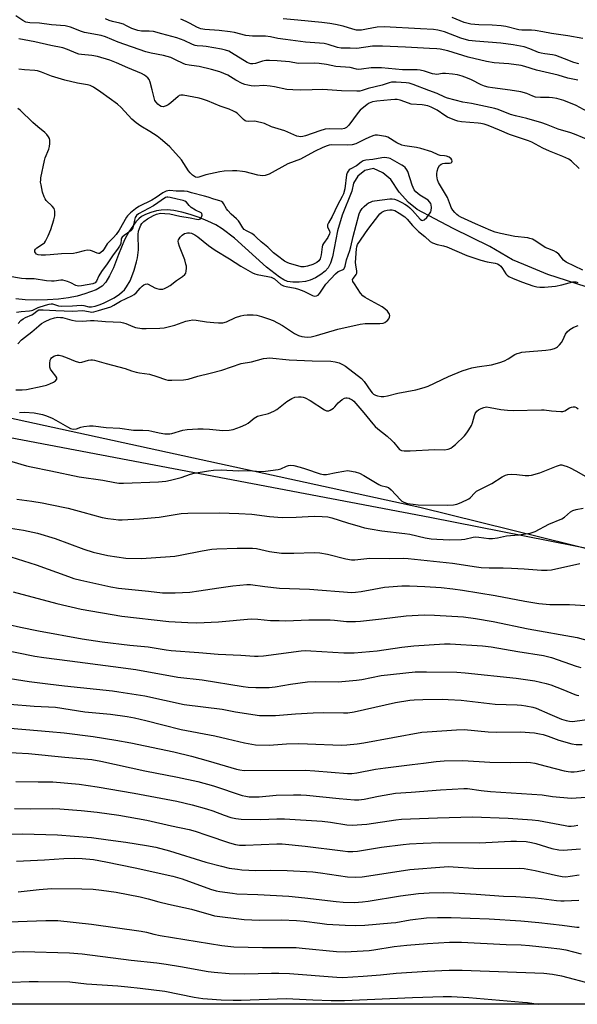
# Model space of a CAD drawing. Units: inches. Extents: x 1231771 to 1237771, y 585453 to 589453.
# Drawn here: x 1237236 to 1237461, y 585453 to 585850 of the extents above; entities that cross this region are included whole.
import ezdxf

# ---------------------------------------------------------------- set-up
doc = ezdxf.new("R2010")
doc.units = ezdxf.units.IN
doc.header["$MEASUREMENT"] = 0
for name, color, linetype in [('HYDRO-Single Line Stream', 4, 'Continuous'), ('NTRL-Pasture Land', 2, 'Continuous'), ('NTRL-Trees', 3, 'Continuous'), ('Undefined', 1, 'Continuous')]:
    doc.layers.add(name, color=color, linetype=linetype)

msp = doc.modelspace()

# ---------------------------------------------------------------- linework, layer by layer
at = {"layer": 'HYDRO-Single Line Stream'}
msp.add_lwpolyline([(1237464.4, 585742.28), (1237448.99, 585747.26), (1237439.34, 585751.27), (1237434.69, 585753.19), (1237425.59, 585758.51), (1237410.76, 585765.82), (1237403.28, 585769.74), (1237396.21, 585773.53), (1237392.69, 585776.31), (1237388.91, 585780.47), (1237385.55, 585785.57), (1237382.3, 585788.35), (1237378.49, 585790.04), (1237375.06, 585789.26), (1237372.15, 585786.97), (1237370.47, 585784.12), (1237369.74, 585780.93), (1237365.9, 585771.15), (1237363.98, 585764.9), (1237362.03, 585754.39), (1237361.22, 585751.81), (1237360.21, 585749.89), (1237359.03, 585748.65), (1237357.28, 585747.3), (1237355.09, 585745.94), (1237353, 585744.93), (1237351.1, 585744.43), (1237348.57, 585744.17), (1237345.92, 585744.2), (1237343.81, 585744.49), (1237342.34, 585745.06), (1237340.53, 585746.15), (1237335.33, 585750.24), (1237322.36, 585761.86), (1237317.39, 585765.74), (1237314.81, 585767.27), (1237311.64, 585768.81), (1237308.11, 585770.25), (1237304.52, 585771.47), (1237301.04, 585772.41), (1237297.92, 585773.03), (1237295.15, 585773.32), (1237292.71, 585773.27), (1237290.81, 585772.92), (1237288.57, 585772.28), (1237286.4, 585771.45), (1237284.85, 585770.65), (1237283.75, 585769.77), (1237282.52, 585768.46), (1237279.63, 585764.5), (1237277.93, 585761.2), (1237275.56, 585755.34), (1237273.43, 585750), (1237271.89, 585746.69), (1237270.38, 585744.14), (1237268.96, 585742.52), (1237266.46, 585741.11), (1237261.92, 585739.4), (1237258.88, 585738.54), (1237255.31, 585737.85), (1237251.21, 585737.34), (1237246.86, 585737.03), (1237242.21, 585736.93), (1237237.86, 585737.06), (1237233.98, 585737.41)], dxfattribs=at)
at = {"layer": 'NTRL-Pasture Land'}
msp.add_polyline3d([(1237125.19, 585701.56, 0), (1237401.27, 585649.32, 0), (1237604.83, 585609.14, 0), (1237626.17, 585598.35, 0), (1237645.39, 585584.19, 0), (1237660.79, 585575.33, 0), (1237691.72, 585567.63, 0), (1237731.13, 585563.26, 0), (1237751.43, 585562.31, 0), (1237766.73, 585564.18, 0), (1237771.1, 585564.2, 0), (1237771.1, 585452.54, 0), (1237139.21, 585452.61, 0)], dxfattribs=at)
at = {"layer": 'NTRL-Trees'}
msp.add_polyline3d([(1237771.19, 586901.77, 0), (1237771.1, 585541.63, 0), (1237702.18, 585554.74, 0), (1237606.93, 585601.3, 0), (1237397.31, 585653.22, 0), (1237220.39, 585691.68, 0), (1237085.77, 585705.14, 0), (1237037.7, 585685.91, 0), (1237003.37, 585661.45, 0), (1236990.36, 585610.31, 0), (1236992.24, 585509.68, 0), (1236987.66, 585452.62, 0), (1236873.06, 585452.63, 0), (1236867.05, 585453.92, 0), (1236845.16, 585455.86, 0), (1236827.97, 585455.12, 0), (1236827.16, 585452.64, 0), (1234721.49, 585452.85, 0)], dxfattribs=at)
at = {"layer": 'Undefined'}
for points, elevation in [([(1237465.47, 585801.46), (1237460.42, 585803.7), (1237458.28, 585804.48), (1237453.18, 585805.98), (1237448.38, 585807.86), (1237446.48, 585808.51), (1237440.47, 585810.27), (1237435.93, 585811.26), (1237433.93, 585811.84), (1237428.92, 585813.84), (1237427.59, 585814.29), (1237418.07, 585816.27), (1237414.64, 585816.89), (1237408.42, 585818.49), (1237407.35, 585818.9), (1237404.3, 585820.28), (1237400.93, 585821.5), (1237394.6, 585823.95), (1237393, 585824.47), (1237391.69, 585824.68), (1237387.76, 585824.92), (1237385.84, 585824.9), (1237384.82, 585824.67), (1237382.05, 585823.75), (1237376.36, 585822.36), (1237374.02, 585821.52), (1237372.96, 585821.32), (1237371.82, 585821.25), (1237365.55, 585821.4), (1237358.02, 585821.97), (1237353.71, 585821.77), (1237349.07, 585821.66), (1237345.88, 585821.77), (1237343.58, 585821.98), (1237338.48, 585823.09), (1237336.77, 585823.37), (1237334.26, 585823.53), (1237330.6, 585823.32), (1237329.16, 585823.45), (1237327.82, 585823.69), (1237326.5, 585824.02), (1237325.47, 585824.43), (1237322.97, 585825.74), (1237319.7, 585827.69), (1237316.4, 585829.06), (1237313.14, 585830.02), (1237308.11, 585831.24), (1237306.98, 585831.44), (1237304.09, 585831.74), (1237302.63, 585832.04), (1237301.58, 585832.45), (1237298.59, 585833.98), (1237296.61, 585834.83), (1237293.63, 585835.63), (1237288.72, 585836.6), (1237286.6, 585837.17), (1237275.33, 585841.05), (1237270.23, 585843.16), (1237268.57, 585843.75), (1237261.82, 585844.93), (1237260.5, 585845.36), (1237256.12, 585847.09), (1237253.95, 585847.65), (1237248.42, 585848.07), (1237243.57, 585848.73), (1237239.74, 585848.9), (1237238.1, 585849.18), (1237236.92, 585849.77), (1237233.99, 585851.77)], 520), ([(1237464.85, 585813.06), (1237460.38, 585815.45), (1237455.38, 585817.48), (1237452.57, 585818.28), (1237450.87, 585818.6), (1237449.47, 585818.72), (1237446.03, 585818.7), (1237444.03, 585818.91), (1237442.95, 585819.22), (1237440.47, 585820.31), (1237438.08, 585820.95), (1237433.74, 585821.74), (1237426.57, 585822.6), (1237424.82, 585822.94), (1237423.4, 585823.35), (1237422.09, 585823.88), (1237418.14, 585825.85), (1237416.51, 585826.56), (1237414.39, 585827.3), (1237412.51, 585827.82), (1237410.51, 585828.13), (1237407.63, 585828.42), (1237406.47, 585828.38), (1237404.16, 585828.08), (1237403.38, 585828.1), (1237402.33, 585828.32), (1237399.09, 585829.37), (1237397.34, 585829.71), (1237396.16, 585829.85), (1237390.32, 585829.95), (1237381.72, 585830.64), (1237379.49, 585830.75), (1237377.58, 585830.69), (1237373.68, 585830.15), (1237372.3, 585830.08), (1237371.62, 585830.18), (1237369.06, 585830.8), (1237363.38, 585831.3), (1237359.5, 585832.04), (1237356.56, 585832.47), (1237354.6, 585832.55), (1237348.16, 585832.51), (1237344.61, 585833.11), (1237339.64, 585833.59), (1237336.52, 585833.7), (1237335.1, 585833.63), (1237333.72, 585833.34), (1237330.82, 585832.46), (1237329.73, 585832.33), (1237328.91, 585832.36), (1237328.16, 585832.56), (1237327.46, 585832.89), (1237321.1, 585836.82), (1237320.06, 585837.37), (1237318.8, 585837.86), (1237317.15, 585838.25), (1237310.94, 585839.32), (1237309.54, 585839.5), (1237307.32, 585839.62), (1237306.48, 585839.76), (1237305.36, 585840.17), (1237301.99, 585841.75), (1237299.05, 585842.88), (1237293.05, 585844.38), (1237289.62, 585845.33), (1237287.91, 585845.51), (1237284.8, 585845.48), (1237283.38, 585845.75), (1237280.88, 585846.6), (1237278.49, 585847.86), (1237277.51, 585848.28), (1237276.09, 585848.69), (1237273.06, 585849.39), (1237271.77, 585849.84), (1237270.29, 585850.51)], 522), ([(1237461.58, 585790.1), (1237458.56, 585793), (1237457.51, 585793.77), (1237455.01, 585794.95), (1237449.67, 585797.04), (1237447, 585798.33), (1237442.47, 585800.68), (1237441.14, 585801.26), (1237433.55, 585803.75), (1237429.43, 585805.59), (1237424.83, 585807.38), (1237423.2, 585807.93), (1237421.88, 585808.25), (1237420.76, 585808.41), (1237414.06, 585808.94), (1237412.6, 585809.18), (1237411.45, 585809.51), (1237408.41, 585810.75), (1237407.29, 585811.44), (1237404.21, 585813.59), (1237401.86, 585814.78), (1237400.51, 585815.32), (1237398.23, 585815.71), (1237393.73, 585816.09), (1237392.61, 585816.42), (1237389.35, 585817.6), (1237388.08, 585817.86), (1237387.13, 585817.89), (1237385.54, 585817.79), (1237379.82, 585817.26), (1237378.12, 585816.99), (1237376.83, 585816.49), (1237375.98, 585815.92), (1237373.09, 585813.55), (1237372.35, 585812.65), (1237368.62, 585807.61), (1237367.67, 585806.65), (1237366.86, 585806.17), (1237365.57, 585805.95), (1237360.69, 585806.05), (1237359.01, 585805.88), (1237356.82, 585805.32), (1237351.09, 585803.25), (1237349.99, 585802.98), (1237349.16, 585802.88), (1237348.33, 585802.92), (1237347.51, 585803.15), (1237342.75, 585805.22), (1237337.39, 585806.88), (1237334.49, 585808.17), (1237333.39, 585808.52), (1237331.71, 585808.94), (1237330.57, 585809.12), (1237327.86, 585809), (1237327.09, 585809.11), (1237326.64, 585809.34), (1237326.02, 585809.84), (1237323.5, 585812.35), (1237322.81, 585812.82), (1237322.04, 585813.22), (1237320.18, 585814.04), (1237316.63, 585815.26), (1237311.44, 585817.36), (1237309.49, 585818.05), (1237308.1, 585818.43), (1237301.64, 585819.7), (1237300.69, 585819.73), (1237300.05, 585819.5), (1237299.58, 585819.19), (1237296.7, 585816.6), (1237295.52, 585815.75), (1237294.78, 585815.37), (1237294.01, 585815.09), (1237293.5, 585815.01), (1237292.73, 585815.15), (1237292.01, 585815.5), (1237291.4, 585816.01), (1237290.68, 585816.81), (1237290.25, 585817.48), (1237289.87, 585818.58), (1237289.17, 585821.79), (1237288.35, 585824.92), (1237287.93, 585825.98), (1237287.43, 585826.65), (1237286.07, 585827.74), (1237284.8, 585828.48), (1237279.27, 585830.75), (1237274.74, 585832.77), (1237272.05, 585833.74), (1237266.99, 585835.26), (1237264.73, 585835.63), (1237260.5, 585836.08), (1237259.43, 585836.28), (1237258.45, 585836.63), (1237254.96, 585838.17), (1237253.04, 585838.75), (1237248.23, 585839.76), (1237241.71, 585841.25), (1237235.25, 585842.35)], 518), ([(1237463.07, 585748.96), (1237456.41, 585752.22), (1237455.36, 585753.05), (1237453.43, 585755.46), (1237452.35, 585756.33), (1237451.35, 585756.86), (1237448.93, 585757.75), (1237447.93, 585758.2), (1237444.13, 585760.75), (1237442.8, 585761.46), (1237441.73, 585761.84), (1237440.88, 585762.04), (1237435.7, 585762.65), (1237429.87, 585763.77), (1237427.73, 585764.32), (1237425.88, 585765.01), (1237419.75, 585767.72), (1237413.84, 585770.43), (1237412.87, 585770.97), (1237412.19, 585771.46), (1237411.39, 585772.26), (1237410.6, 585773.27), (1237409.97, 585774.26), (1237409.6, 585775.05), (1237408.88, 585777.28), (1237408.43, 585778.34), (1237404.81, 585784.43), (1237404.45, 585785.46), (1237404.14, 585787.08), (1237404.1, 585787.9), (1237404.29, 585788.98), (1237404.72, 585790.3), (1237405.24, 585791.26), (1237405.83, 585791.81), (1237406.5, 585792.08), (1237407.31, 585792.18), (1237409.28, 585792.2), (1237409.93, 585792.38), (1237410.21, 585792.62), (1237410.31, 585792.97), (1237410.19, 585793.57), (1237409.92, 585793.95), (1237409.05, 585794.57), (1237408.02, 585795.02), (1237407.24, 585795.18), (1237405.43, 585795.33), (1237404.69, 585795.51), (1237402.08, 585796.73), (1237397.62, 585798.11), (1237395.9, 585798.5), (1237391.16, 585799.16), (1237390.03, 585799.46), (1237387.9, 585800.4), (1237384.27, 585802.68), (1237383.48, 585802.97), (1237382.64, 585803.17), (1237380.09, 585803.56), (1237379.26, 585803.55), (1237378.7, 585803.43), (1237377.59, 585803.03), (1237375.41, 585802.06), (1237371.41, 585800.08), (1237369.87, 585799.64), (1237368.17, 585799.52), (1237361.74, 585799.57), (1237360.64, 585799.44), (1237359.86, 585799.22), (1237358.09, 585798.5), (1237354.71, 585796.88), (1237349.03, 585793.86), (1237343.93, 585791.92), (1237336.36, 585787.81), (1237335.57, 585787.44), (1237334.81, 585787.19), (1237333.75, 585787.1), (1237331.78, 585787.36), (1237326.74, 585788.66), (1237325.61, 585788.88), (1237323.31, 585789.11), (1237321.6, 585789.17), (1237318.24, 585788.96), (1237316.39, 585788.73), (1237310.86, 585787.48), (1237307.91, 585786.5), (1237307.24, 585786.45), (1237306.56, 585786.6), (1237305.44, 585787.31), (1237304.44, 585788.25), (1237303.79, 585789.16), (1237301.97, 585792.11), (1237300.92, 585793.54), (1237296.2, 585798.78), (1237294.28, 585800.57), (1237292.49, 585802.08), (1237291.09, 585803.08), (1237288.2, 585804.95), (1237284.49, 585807.11), (1237282.59, 585808.43), (1237280.92, 585809.98), (1237276.61, 585814.67), (1237275.17, 585815.97), (1237268.42, 585820.84), (1237265.35, 585822.89), (1237264.12, 585823.57), (1237263, 585823.9), (1237258.94, 585824.54), (1237253.81, 585825.68), (1237248.38, 585827.36), (1237244.44, 585828.92), (1237242.84, 585829.43), (1237241.67, 585829.59), (1237237.51, 585829.88), (1237235.28, 585830.17)], 516), ([(1237234.92, 585727.44), (1237236.08, 585728.66), (1237236.95, 585729.32), (1237237.92, 585729.84), (1237240.47, 585730.95), (1237241.15, 585731.4), (1237242.6, 585732.62), (1237243.39, 585732.95), (1237244.17, 585733.05), (1237245.03, 585733.05), (1237250.13, 585732.72), (1237256.98, 585732.49), (1237261.06, 585732.74), (1237261.96, 585732.64), (1237264.13, 585732.14), (1237264.68, 585732.1), (1237265.51, 585732.16), (1237267.47, 585732.67), (1237272.46, 585734.25), (1237273.67, 585734.84), (1237276.31, 585736.44), (1237280.87, 585738.59), (1237281.81, 585739.16), (1237282.59, 585739.81), (1237284.32, 585741.78), (1237285.11, 585742.57), (1237285.73, 585743.07), (1237286.4, 585743.41), (1237287.05, 585743.47), (1237287.51, 585743.37), (1237290.18, 585741.9), (1237290.96, 585741.63), (1237292.04, 585741.39), (1237292.84, 585741.32), (1237293.37, 585741.39), (1237294.14, 585741.65), (1237295.14, 585742.14), (1237296.34, 585742.85), (1237299.01, 585744.87), (1237301.42, 585746.46), (1237302.26, 585747.19), (1237302.69, 585747.85), (1237302.89, 585748.66), (1237302.98, 585749.81), (1237302.93, 585750.67), (1237302.77, 585751.49), (1237302.25, 585753.12), (1237300.14, 585758.53), (1237299.73, 585759.93), (1237299.64, 585760.75), (1237299.74, 585761.25), (1237299.97, 585761.72), (1237300.45, 585762.37), (1237301.21, 585763.18), (1237302.12, 585763.76), (1237302.89, 585764), (1237303.43, 585764.08), (1237304.19, 585764.04), (1237304.97, 585763.88), (1237306.36, 585763.27), (1237307.54, 585762.42), (1237311.88, 585758.99), (1237314.58, 585757.1), (1237320.37, 585753.64), (1237324.94, 585750.61), (1237329.61, 585747.92), (1237330.55, 585747.51), (1237331.57, 585747.21), (1237335.8, 585746.49), (1237337.21, 585746.13), (1237338.49, 585745.47), (1237341.06, 585743.28), (1237342.14, 585742.69), (1237343.2, 585742.38), (1237346.84, 585741.72), (1237348.3, 585741.36), (1237350.39, 585740.52), (1237353.93, 585738.74), (1237354.63, 585738.53), (1237355.46, 585738.58), (1237356.13, 585738.94), (1237356.84, 585739.65), (1237359.26, 585743.29), (1237363.24, 585747.56), (1237364.31, 585748.42), (1237366.07, 585749.15), (1237366.5, 585749.44), (1237366.73, 585749.73), (1237367.07, 585750.65), (1237367.61, 585753.15), (1237368.95, 585756.93), (1237369.39, 585758.38), (1237370.33, 585762.62), (1237372.7, 585771.72), (1237373.14, 585772.72), (1237373.94, 585773.91), (1237374.74, 585774.75), (1237375.84, 585775.71), (1237376.57, 585776.16), (1237377.34, 585776.51), (1237378.14, 585776.8), (1237379, 585776.99), (1237385.19, 585777.83), (1237386.06, 585777.85), (1237387.08, 585777.66), (1237388.14, 585777.25), (1237389.97, 585776.34), (1237391.21, 585775.67), (1237392.3, 585774.94), (1237393.2, 585774.19), (1237394.23, 585773.16), (1237397.38, 585769.66), (1237397.89, 585769.24), (1237398.26, 585769.12), (1237398.62, 585769.15), (1237399.04, 585769.36), (1237400.02, 585770.31), (1237401.45, 585772.12), (1237401.7, 585772.61), (1237401.85, 585773.16), (1237401.95, 585774.31), (1237401.85, 585775.44), (1237401.67, 585775.95), (1237401.2, 585776.64), (1237400.62, 585777.22), (1237399.96, 585777.71), (1237397.28, 585779.31), (1237396.39, 585779.93), (1237395.59, 585780.63), (1237394.95, 585781.5), (1237394.12, 585783.3), (1237392.36, 585788.82), (1237391.98, 585789.56), (1237391.29, 585790.41), (1237390.67, 585790.95), (1237389.97, 585791.41), (1237385.27, 585794.03), (1237384.74, 585794.23), (1237383.93, 585794.39), (1237382.81, 585794.46), (1237381.96, 585794.42), (1237378.27, 585793.71), (1237375.38, 585793.42), (1237374.37, 585793.14), (1237373.49, 585792.67), (1237371.61, 585791.09), (1237369.06, 585789.74), (1237368.67, 585789.46), (1237368.25, 585789.01), (1237367.9, 585788.35), (1237367.68, 585787.54), (1237366.9, 585781.81), (1237366.35, 585779.83), (1237365.87, 585778.76), (1237363.94, 585775.21), (1237361.88, 585770.69), (1237360.36, 585768.13), (1237360.01, 585767.37), (1237359.92, 585766.98), (1237359.94, 585766.54), (1237360.12, 585766.04), (1237360.77, 585764.85), (1237360.87, 585764.17), (1237360.8, 585763.7), (1237360.1, 585762.25), (1237358.36, 585759.74), (1237357.97, 585759.03), (1237357.8, 585758.41), (1237357.38, 585755.18), (1237356.93, 585753.62), (1237356.4, 585752.78), (1237355.66, 585752.1), (1237354.09, 585751.35), (1237351.9, 585750.55), (1237350.5, 585750.33), (1237349.37, 585750.37), (1237347.98, 585750.7), (1237344.66, 585751.69), (1237343.61, 585752.13), (1237342.6, 585752.69), (1237339.72, 585754.74), (1237338.17, 585755.97), (1237335.78, 585758.28), (1237333.11, 585760.41), (1237331.32, 585762.25), (1237330.49, 585762.98), (1237329.37, 585763.79), (1237327.26, 585764.85), (1237326.35, 585765.46), (1237325.79, 585766.12), (1237324.58, 585768.14), (1237323.99, 585768.93), (1237323.21, 585769.7), (1237321.05, 585771.59), (1237319.62, 585773.11), (1237319.14, 585773.81), (1237317.92, 585775.98), (1237317.6, 585776.38), (1237317.19, 585776.7), (1237316.43, 585777), (1237314.02, 585777.63), (1237311.75, 585778.49), (1237310.27, 585778.95), (1237304.98, 585780.23), (1237303.39, 585780.73), (1237301.98, 585780.89), (1237298.8, 585780.95), (1237296.25, 585781.11), (1237295.41, 585781.07), (1237294.73, 585780.91), (1237293.36, 585780.21), (1237290.7, 585778.38), (1237288.94, 585777.31), (1237283.77, 585774.69), (1237282.34, 585773.79), (1237280.34, 585772.14), (1237279.11, 585770.95), (1237278.68, 585770.34), (1237275.72, 585765.17), (1237274.53, 585763.4), (1237273.49, 585762.14), (1237270.98, 585759.64), (1237269.71, 585757.57), (1237269.16, 585756.83), (1237268.44, 585756.12), (1237267.85, 585755.77), (1237267.41, 585755.71), (1237266.93, 585755.82), (1237264.98, 585756.69), (1237264.25, 585756.93), (1237262.9, 585757.02), (1237261.59, 585756.86), (1237258.5, 585755.94), (1237257.39, 585755.75), (1237252.54, 585755.6), (1237247.85, 585755.17), (1237246.06, 585755.07), (1237244.25, 585755.05), (1237243.12, 585755.21), (1237242.44, 585755.51), (1237241.94, 585755.94), (1237241.69, 585756.47), (1237241.72, 585757.02), (1237241.97, 585757.47), (1237242.57, 585758.06), (1237245.16, 585759.72), (1237245.56, 585760.07), (1237246.06, 585760.75), (1237247.08, 585762.82), (1237248.22, 585765.49), (1237249.42, 585769.29), (1237249.76, 585770.95), (1237249.78, 585772.89), (1237249.69, 585773.42), (1237249.5, 585773.89), (1237248.7, 585774.89), (1237246.33, 585777.08), (1237245.83, 585777.8), (1237245.43, 585778.58), (1237244.85, 585780.54), (1237244.22, 585783.42), (1237244.05, 585784.58), (1237244.07, 585785.45), (1237244.19, 585786.32), (1237245.56, 585793.29), (1237245.9, 585794.4), (1237247.34, 585797.88), (1237247.68, 585798.97), (1237247.81, 585800.09), (1237247.75, 585801.51), (1237247.58, 585802.17), (1237247.23, 585802.85), (1237246.55, 585803.79), (1237245.76, 585804.65), (1237242.86, 585806.94), (1237240.92, 585808.6), (1237235.79, 585813.6), (1237234.9, 585814.3)], 514), ([(1237234.25, 585732), (1237236.24, 585732.34), (1237239.56, 585732.53), (1237240.35, 585732.67), (1237240.85, 585732.85), (1237242.23, 585733.58), (1237243.03, 585733.91), (1237246.08, 585734.93), (1237247.48, 585735.31), (1237248.31, 585735.39), (1237248.84, 585735.35), (1237251.3, 585734.64), (1237252.51, 585734.44), (1237256.9, 585734.54), (1237260.47, 585734.85), (1237261.52, 585734.73), (1237263.59, 585734.23), (1237264.6, 585734.17), (1237266.15, 585734.45), (1237268.12, 585735.11), (1237269.77, 585735.8), (1237272.44, 585737.12), (1237273.7, 585737.87), (1237275.87, 585739.35), (1237276.97, 585740.21), (1237277.96, 585741.12), (1237278.79, 585742.23), (1237280.19, 585744.64), (1237280.56, 585745.41), (1237281.84, 585748.98), (1237282.81, 585752.32), (1237283.19, 585754.02), (1237283.53, 585757.22), (1237283.5, 585763.41), (1237283.63, 585764.77), (1237283.97, 585765.84), (1237284.55, 585767.12), (1237284.99, 585767.84), (1237285.7, 585768.63), (1237287.18, 585769.76), (1237289.65, 585771.13), (1237290.93, 585771.64), (1237292.47, 585771.96), (1237294.24, 585771.95), (1237296.3, 585771.76), (1237300.32, 585770.86), (1237304.53, 585770.17), (1237306.97, 585769.53), (1237307.72, 585769.42), (1237308.29, 585769.54), (1237308.62, 585769.79), (1237309.02, 585770.46), (1237309.26, 585771.22), (1237309.22, 585771.88), (1237308.94, 585772.19), (1237306.65, 585773.28), (1237304.88, 585774.34), (1237304.04, 585775.08), (1237302.95, 585776.48), (1237302.36, 585776.9), (1237301.61, 585777.15), (1237299.22, 585777.64), (1237296.45, 585778.39), (1237295.38, 585778.54), (1237294.99, 585778.5), (1237294.48, 585778.29), (1237289.6, 585774.99), (1237283.53, 585771.75), (1237282.75, 585771.11), (1237282.24, 585770.28), (1237281.93, 585769.2), (1237281.47, 585766.66), (1237281.31, 585766.12), (1237280.97, 585765.47), (1237280.52, 585764.94), (1237280.08, 585764.56), (1237277.84, 585763.05), (1237276.99, 585762.3), (1237276.73, 585761.89), (1237276.6, 585761.47), (1237276.41, 585759.6), (1237275.95, 585758.63), (1237275.15, 585757.48), (1237273.36, 585755.22), (1237270.88, 585751.5), (1237268.61, 585748.44), (1237267.63, 585746.78), (1237266.64, 585744.61), (1237266.02, 585743.95), (1237265.09, 585743.52), (1237260.6, 585742.61), (1237259.41, 585742.53), (1237258.31, 585742.81), (1237256.29, 585743.82), (1237254.95, 585744.39), (1237253.04, 585744.96), (1237252.24, 585744.99), (1237249.54, 585744.56), (1237248.39, 585744.53), (1237246.37, 585744.73), (1237241.5, 585745.45), (1237238.08, 585745.47), (1237236.35, 585745.57), (1237230.78, 585746.55)], 512), ([(1237234.78, 585719.21), (1237236.3, 585720.82), (1237237.48, 585721.87), (1237240.52, 585724.09), (1237243.32, 585726.55), (1237244.45, 585727.43), (1237245.92, 585728.27), (1237247.96, 585729.23), (1237249.6, 585729.75), (1237250.99, 585729.96), (1237252.11, 585729.95), (1237252.89, 585729.83), (1237256.65, 585728.75), (1237258.09, 585728.54), (1237261.03, 585728.43), (1237264.23, 585728.62), (1237265.62, 585728.63), (1237270.29, 585728.25), (1237276.39, 585727.95), (1237277.47, 585727.75), (1237278.5, 585727.44), (1237281.34, 585726.23), (1237282.41, 585725.89), (1237284.91, 585725.45), (1237286.65, 585725.4), (1237292.2, 585725.52), (1237293.94, 585725.68), (1237298.21, 585726.76), (1237302.68, 585728.41), (1237304.11, 585728.72), (1237305.55, 585728.92), (1237306.93, 585728.85), (1237311.1, 585728.17), (1237313.98, 585727.84), (1237315.98, 585727.72), (1237317.65, 585727.77), (1237319.09, 585728.17), (1237322.81, 585729.9), (1237324.89, 585730.58), (1237326.2, 585730.86), (1237327.52, 585731.01), (1237329.98, 585731), (1237331.37, 585730.79), (1237333.29, 585730.34), (1237336.07, 585729.4), (1237337.98, 585728.65), (1237341.79, 585726.66), (1237346.57, 585723.48), (1237348.3, 585722.61), (1237349.59, 585722.22), (1237350.65, 585722.03), (1237351.85, 585721.99), (1237353.34, 585722.08), (1237355.56, 585722.61), (1237364.12, 585725.2), (1237373.09, 585727.22), (1237375.13, 585727.43), (1237381.14, 585727.47), (1237382.46, 585727.66), (1237383.17, 585727.92), (1237383.85, 585728.37), (1237384.24, 585728.73), (1237384.72, 585729.36), (1237385.05, 585730.04), (1237385.11, 585730.74), (1237385, 585731.21), (1237384.79, 585731.65), (1237384.17, 585732.47), (1237383.17, 585733.4), (1237382.06, 585734.22), (1237376.16, 585737.37), (1237375.17, 585737.98), (1237374.26, 585738.68), (1237373.3, 585739.78), (1237370.8, 585743.5), (1237370.25, 585744.48), (1237370.1, 585745.18), (1237370.39, 585745.8), (1237371.54, 585747.25), (1237371.77, 585747.83), (1237371.8, 585748.62), (1237371.38, 585751.09), (1237371.32, 585752.16), (1237371.62, 585757.65), (1237371.77, 585758.49), (1237372.13, 585759.36), (1237376.21, 585765.48), (1237381.12, 585771.72), (1237381.96, 585772.4), (1237382.96, 585772.92), (1237384.03, 585773.26), (1237385.11, 585773.41), (1237386.14, 585773.35), (1237387.17, 585773.03), (1237388.95, 585771.99), (1237391.17, 585770.52), (1237392.17, 585769.61), (1237394.33, 585767.1), (1237396.76, 585764.67), (1237399.34, 585762.56), (1237401.48, 585760.64), (1237402.4, 585760.02), (1237404.2, 585759.35), (1237406.82, 585758.79), (1237408.22, 585758.37), (1237416.28, 585754.99), (1237421.95, 585753), (1237424.41, 585752.31), (1237427.63, 585751.87), (1237428.66, 585751.59), (1237429.33, 585751.2), (1237429.93, 585750.63), (1237430.63, 585749.73), (1237432.02, 585747.57), (1237432.53, 585746.99), (1237433.17, 585746.51), (1237434.93, 585745.65), (1237438.79, 585744.14), (1237442.89, 585742.74), (1237444.56, 585742.28), (1237445.69, 585742.12), (1237447.65, 585742.12), (1237452.05, 585742.59), (1237454.67, 585743.05), (1237459.09, 585744.23), (1237459.62, 585744.3), (1237460.35, 585744.25), (1237461.1, 585744.02)], 516), ([(1237233.97, 585700.62), (1237236.64, 585700.68), (1237238.36, 585700.81), (1237244.69, 585702.15), (1237246.4, 585702.62), (1237247.81, 585703.14), (1237249.19, 585703.75), (1237250.08, 585704.33), (1237250.6, 585704.99), (1237250.64, 585705.16), (1237250.56, 585705.55), (1237250.19, 585706.16), (1237248.65, 585708.1), (1237248.04, 585709.03), (1237247.76, 585709.8), (1237247.71, 585711.27), (1237247.97, 585712.71), (1237248.19, 585713.17), (1237248.49, 585713.57), (1237249.42, 585714.22), (1237250.21, 585714.56), (1237250.75, 585714.71), (1237251.57, 585714.69), (1237252.65, 585714.39), (1237254.81, 585713.58), (1237257.99, 585712.22), (1237259.34, 585711.81), (1237259.88, 585711.78), (1237260.7, 585711.86), (1237263.45, 585712.64), (1237264.28, 585712.8), (1237264.95, 585712.79), (1237265.79, 585712.64), (1237270.54, 585711.31), (1237278.19, 585709.33), (1237280.83, 585708.38), (1237282.7, 585707.83), (1237284.06, 585707.53), (1237287.98, 585706.94), (1237290.97, 585706.06), (1237294.53, 585704.79), (1237295.46, 585704.61), (1237297.07, 585704.52), (1237301.74, 585704.71), (1237303.62, 585704.98), (1237307.52, 585706.2), (1237312.52, 585707.35), (1237317.32, 585708.58), (1237325.02, 585711.25), (1237329.2, 585712.02), (1237334.04, 585713.32), (1237335.4, 585713.52), (1237336.51, 585713.56), (1237344.43, 585712.77), (1237353.8, 585712.39), (1237361.34, 585712.21), (1237363.02, 585711.95), (1237364.65, 585711.53), (1237365.96, 585710.94), (1237367.22, 585710.21), (1237373.73, 585705.3), (1237374.75, 585704.08), (1237377.42, 585700.12), (1237377.94, 585699.49), (1237378.6, 585698.92), (1237379.33, 585698.47), (1237380.15, 585698.22), (1237381.6, 585697.99), (1237382.77, 585697.96), (1237384.18, 585698.21), (1237388.4, 585699.3), (1237395.7, 585700.68), (1237399, 585701.6), (1237400.61, 585702.22), (1237408.78, 585706), (1237414.38, 585708.29), (1237416.57, 585709.06), (1237418.22, 585709.51), (1237420.44, 585709.96), (1237426.19, 585710.81), (1237429.53, 585711.74), (1237431.44, 585712.45), (1237432.92, 585713.26), (1237435.58, 585714.9), (1237436.58, 585715.35), (1237437.61, 585715.68), (1237438.42, 585715.86), (1237439.9, 585716.04), (1237448.16, 585716.66), (1237450.16, 585716.96), (1237451.71, 585717.39), (1237452.42, 585717.72), (1237452.89, 585718.05), (1237453.74, 585718.86), (1237454.5, 585719.76), (1237455.08, 585720.77), (1237456.16, 585723.18), (1237456.8, 585724.12), (1237457.9, 585725.04), (1237459.14, 585725.8), (1237460.18, 585726.25), (1237461.27, 585726.6)], 518), ([(1237235.52, 585691.58), (1237237.49, 585691.6), (1237241.43, 585691.33), (1237244.78, 585690.68), (1237246.42, 585690.24), (1237248.73, 585689.28), (1237250.23, 585688.49), (1237254.9, 585685.67), (1237256.17, 585685.1), (1237257.21, 585684.83), (1237258.51, 585684.92), (1237260.33, 585685.58), (1237261.46, 585685.84), (1237263.8, 585686.11), (1237265.27, 585686.14), (1237270.59, 585685.52), (1237276.04, 585685.25), (1237281.56, 585684.41), (1237285.29, 585684.38), (1237287.83, 585684.22), (1237288.94, 585684.03), (1237291.93, 585683.27), (1237294.21, 585682.95), (1237295.64, 585682.85), (1237296.21, 585682.87), (1237297.06, 585683.03), (1237301.56, 585684.41), (1237303.29, 585684.67), (1237307.62, 585684.88), (1237309.77, 585684.9), (1237312.28, 585684.73), (1237317.63, 585684.19), (1237320.21, 585684.37), (1237321.9, 585684.67), (1237324.85, 585685.75), (1237326.95, 585686.65), (1237327.9, 585687.28), (1237330.38, 585689.28), (1237331.63, 585690.03), (1237332.73, 585690.38), (1237336.17, 585691.18), (1237338.27, 585692), (1237339.45, 585692.78), (1237343.51, 585696.03), (1237345.48, 585697.19), (1237346.79, 585697.66), (1237348.17, 585697.85), (1237349.27, 585697.89), (1237350.09, 585697.77), (1237350.9, 585697.47), (1237353, 585696.37), (1237358.75, 585692.61), (1237359.51, 585692.25), (1237360.01, 585692.14), (1237360.49, 585692.22), (1237360.97, 585692.41), (1237362.35, 585693.29), (1237362.95, 585693.87), (1237364.22, 585695.46), (1237365.86, 585696.73), (1237366.88, 585697.28), (1237367.4, 585697.4), (1237367.91, 585697.4), (1237368.68, 585697.27), (1237369.17, 585697.09), (1237369.91, 585696.64), (1237370.58, 585696.07), (1237374.69, 585691.37), (1237378.27, 585686.95), (1237379.2, 585685.91), (1237380.32, 585684.93), (1237384.06, 585681.95), (1237386.01, 585680.25), (1237386.81, 585679.41), (1237388.44, 585677.27), (1237389.03, 585676.64), (1237389.8, 585676.21), (1237390.86, 585676.05), (1237393.39, 585676.07), (1237403.19, 585676.57), (1237407.28, 585676.48), (1237408.7, 585676.76), (1237409.77, 585677.18), (1237410.49, 585677.67), (1237411.6, 585678.66), (1237415.29, 585682.14), (1237416.27, 585683.25), (1237417.08, 585684.5), (1237418.08, 585686.33), (1237418.49, 585687.4), (1237419.29, 585690.35), (1237419.67, 585691.13), (1237420.32, 585692.09), (1237420.94, 585692.66), (1237421.98, 585693.2), (1237423.09, 585693.6), (1237424.19, 585693.75), (1237425.63, 585693.58), (1237430.01, 585692.71), (1237432.66, 585692.47), (1237435.01, 585692.39), (1237446.37, 585692.66), (1237447.54, 585692.58), (1237450.41, 585692.15), (1237454.23, 585691.94), (1237455.08, 585691.98), (1237455.88, 585692.19), (1237457.75, 585693.35), (1237458.48, 585693.7), (1237459.19, 585693.84), (1237459.9, 585693.78), (1237460.61, 585693.48), (1237461.28, 585693.02)], 520), ([(1237232.36, 585671.75), (1237238.34, 585669.97), (1237240.26, 585669.53), (1237248.14, 585667.98), (1237259.64, 585665.57), (1237269.2, 585664.17), (1237274.02, 585663.2), (1237275.7, 585662.98), (1237277.47, 585662.99), (1237291.72, 585663.59), (1237294.58, 585663.83), (1237296.56, 585664.2), (1237300.78, 585665.28), (1237304.55, 585666.61), (1237306.06, 585667.05), (1237311.82, 585668.01), (1237313.83, 585668.25), (1237316.96, 585668.35), (1237324.02, 585667.93), (1237328.14, 585668.05), (1237332.81, 585667.68), (1237334.84, 585667.81), (1237340.03, 585668.45), (1237341.12, 585668.82), (1237343.32, 585669.92), (1237344.14, 585670.12), (1237344.99, 585670.22), (1237346.4, 585670.14), (1237348.9, 585669.49), (1237351.11, 585668.82), (1237356.97, 585666.75), (1237358.32, 585666.44), (1237359.6, 585666.52), (1237363.47, 585667.36), (1237366.58, 585667.9), (1237368, 585668.06), (1237368.86, 585668.03), (1237371.17, 585667.61), (1237372.82, 585667.06), (1237374.64, 585666.1), (1237380.68, 585662.4), (1237381.47, 585662.08), (1237383.85, 585661.48), (1237384.58, 585661.19), (1237385.67, 585660.28), (1237389.38, 585656.22), (1237390.02, 585655.68), (1237390.46, 585655.41), (1237391.42, 585655.01), (1237392.24, 585654.8), (1237394.59, 585654.47), (1237396.58, 585654.29), (1237408.62, 585654.11), (1237410.87, 585654.26), (1237412.15, 585654.48), (1237413.93, 585655.16), (1237417.03, 585656.67), (1237417.68, 585657.17), (1237419.3, 585658.99), (1237420.17, 585659.71), (1237426.36, 585662.9), (1237430.53, 585665.57), (1237431.8, 585666.24), (1237432.76, 585666.51), (1237434.13, 585666.59), (1237436.47, 585666.49), (1237439.82, 585666.05), (1237441.29, 585666.06), (1237442.43, 585666.19), (1237445.71, 585667.16), (1237449.8, 585668.78), (1237452.42, 585669.92), (1237453.25, 585670.19), (1237454.09, 585670.36), (1237454.63, 585670.35), (1237455.42, 585670.18), (1237456.72, 585669.73), (1237458.01, 585669.16), (1237460.29, 585668.01), (1237466.15, 585664.65)], 522), ([(1237225.64, 585585.06), (1237239.38, 585582.88), (1237246.99, 585582.02), (1237253.76, 585581.15), (1237273.03, 585579.12), (1237275.63, 585578.78), (1237286.19, 585577.09), (1237302.02, 585573.57), (1237317.39, 585571.73), (1237322.73, 585570.7), (1237332.48, 585569.19), (1237339, 585569.13), (1237347, 585569.89), (1237354.18, 585570.29), (1237358.49, 585570.37), (1237366.4, 585570.21), (1237368.1, 585570.26), (1237370.79, 585570.69), (1237387.41, 585574.38), (1237393.2, 585575.33), (1237394.97, 585575.48), (1237398.53, 585575.62), (1237406.57, 585575.71), (1237408.64, 585575.67), (1237413.94, 585575.35), (1237427.64, 585573.7), (1237436.58, 585573.48), (1237438.27, 585573.32), (1237440.03, 585573.04), (1237442.93, 585572.48), (1237444.32, 585572.09), (1237449.8, 585569.67), (1237454.48, 585567.75), (1237456.38, 585567.09), (1237457.7, 585566.85), (1237458.74, 585566.81), (1237459.88, 585566.9), (1237470.62, 585568.37)], 536), ([(1237233.97, 585542.57), (1237243.08, 585542.42), (1237248.98, 585542.42), (1237259.58, 585541.46), (1237266.91, 585540.37), (1237281.85, 585537.84), (1237292.66, 585535.81), (1237299.12, 585534.52), (1237305.25, 585533.07), (1237311.04, 585531.54), (1237313.6, 585530.7), (1237318.22, 585528.92), (1237320.93, 585527.99), (1237322.96, 585527.56), (1237325.02, 585527.26), (1237332.97, 585527.18), (1237339.53, 585527.46), (1237342.55, 585527.38), (1237357.73, 585526.45), (1237361.21, 585526.05), (1237367.83, 585525.01), (1237369.91, 585524.86), (1237375.88, 585525.29), (1237387.58, 585527.01), (1237389.82, 585527.26), (1237404.4, 585527.88), (1237418.49, 585528.22), (1237433.01, 585527.66), (1237442.68, 585527.1), (1237445.15, 585526.76), (1237455.97, 585524.72), (1237457.34, 585524.54), (1237458.42, 585524.5), (1237459.59, 585524.59), (1237461.13, 585524.88)], 544), ([(1237233.43, 585531.55), (1237239.8, 585531.42), (1237248.87, 585531.56), (1237251.76, 585531.51), (1237260.39, 585530.86), (1237266.93, 585530.13), (1237275.61, 585528.88), (1237286.97, 585526.95), (1237296.98, 585524.56), (1237304.06, 585523.11), (1237306.42, 585522.45), (1237311.19, 585520.79), (1237320.37, 585517.74), (1237322.79, 585517.09), (1237324.42, 585516.85), (1237326.79, 585516.82), (1237339.51, 585517.37), (1237341.62, 585517.37), (1237350.89, 585516.47), (1237366.13, 585514.48), (1237368.18, 585514.29), (1237370.21, 585514.2), (1237372.13, 585514.37), (1237381.73, 585516.06), (1237390.5, 585517.09), (1237393.11, 585517.31), (1237398.63, 585517.64), (1237405.15, 585517.87), (1237421.32, 585517.71), (1237434.03, 585518.41), (1237436.35, 585518.45), (1237440.17, 585518.23), (1237442.4, 585517.89), (1237444.06, 585517.46), (1237450.53, 585515.45), (1237453.41, 585514.91), (1237455.15, 585514.78), (1237462.14, 585515.27)], 546), ([(1237220.31, 585521.07), (1237236.71, 585521.36), (1237250.81, 585520.94), (1237264.57, 585519.85), (1237271.39, 585519.02), (1237278.43, 585518.01), (1237286.76, 585516.67), (1237290.53, 585515.95), (1237296.1, 585514.46), (1237310.85, 585509.93), (1237317.09, 585508.27), (1237320.21, 585507.58), (1237323.59, 585507.06), (1237325.34, 585506.89), (1237331, 585506.59), (1237337.09, 585506.65), (1237343.66, 585506.55), (1237353.96, 585505.98), (1237357.13, 585505.68), (1237368.01, 585504.04), (1237371.33, 585503.88), (1237373.97, 585504.07), (1237376.61, 585504.36), (1237393.26, 585506.92), (1237407.06, 585508.12), (1237408.72, 585508.19), (1237421.02, 585507.33), (1237437.71, 585507.49), (1237439.35, 585507.43), (1237443.82, 585506.61), (1237452.06, 585504.65), (1237454.71, 585504.18), (1237456.26, 585504.07), (1237457.95, 585504.24), (1237461.67, 585504.85)], 548), ([(1237234.34, 585510.29), (1237245.58, 585510.88), (1237253.49, 585511.48), (1237257.86, 585511.62), (1237260.86, 585511.47), (1237265.4, 585510.97), (1237270.35, 585510.09), (1237282.22, 585507.67), (1237297.53, 585504.25), (1237301.25, 585503.24), (1237312.7, 585499.08), (1237314.98, 585498.42), (1237316.42, 585498.13), (1237321.62, 585497.39), (1237323.38, 585497.21), (1237331.85, 585496.93), (1237344.32, 585496.22), (1237350.84, 585495.55), (1237363.47, 585494.07), (1237366.22, 585493.82), (1237370.85, 585493.7), (1237374.05, 585493.89), (1237376.38, 585494.2), (1237389.51, 585496.4), (1237396.71, 585497.3), (1237400.98, 585497.61), (1237406.98, 585497.68), (1237410.87, 585497.58), (1237420.04, 585497.02), (1237431.03, 585496.23), (1237435.98, 585496.06), (1237443.79, 585495.53), (1237446.39, 585495.31), (1237452.42, 585494.47), (1237454.17, 585494.33), (1237455.63, 585494.34), (1237461.49, 585494.65)], 550), ([(1237234.92, 585497.92), (1237243.51, 585498.84), (1237248.49, 585499.28), (1237260.65, 585499.23), (1237265.21, 585499.01), (1237268.65, 585498.64), (1237274.52, 585497.78), (1237284.26, 585495.94), (1237287.46, 585495.18), (1237291.79, 585493.99), (1237295.73, 585493.02), (1237305, 585490.98), (1237312.89, 585488.66), (1237314.3, 585488.32), (1237326.34, 585486.8), (1237332.47, 585486.55), (1237341.33, 585486.66), (1237347.47, 585486.38), (1237350.54, 585486.14), (1237356.79, 585485.26), (1237359.64, 585484.97), (1237367.07, 585484.47), (1237371.33, 585484.4), (1237375.05, 585484.54), (1237385.65, 585485.38), (1237387.5, 585485.63), (1237393.29, 585486.61), (1237399.89, 585487.48), (1237404.45, 585487.63), (1237409.98, 585487.57), (1237425.25, 585487.06), (1237438.11, 585486.2), (1237445.33, 585485.55), (1237454.76, 585484.57), (1237460.65, 585483.74), (1237461.69, 585483.66)], 552), ([(1237227.27, 585485.66), (1237246.17, 585486.45), (1237251, 585486.4), (1237264.64, 585484.88), (1237284.62, 585482.06), (1237286.8, 585481.67), (1237289.76, 585480.86), (1237292.32, 585480.35), (1237317.25, 585476.29), (1237322.14, 585475.76), (1237333.7, 585475.45), (1237338.16, 585475.43), (1237344.38, 585475.53), (1237347.32, 585475.44), (1237349.65, 585475.28), (1237363.6, 585473.87), (1237367.07, 585473.76), (1237376.79, 585474.33), (1237378.71, 585474.58), (1237386.88, 585475.93), (1237392.06, 585476.45), (1237400.38, 585477.15), (1237409.22, 585477.6), (1237414.09, 585477.59), (1237432.18, 585476.74), (1237438.2, 585476.56), (1237441.6, 585476.35), (1237449.04, 585475.55), (1237453.85, 585474.93), (1237456.18, 585474.5), (1237462.38, 585472.93)], 554), ([(1237223.83, 585473.29), (1237237.05, 585473.88), (1237255.72, 585473.39), (1237260.78, 585472.95), (1237280.57, 585470.4), (1237291.02, 585469.24), (1237294.81, 585468.72), (1237300.61, 585467.76), (1237311.78, 585465.75), (1237314.12, 585465.49), (1237320.29, 585465.03), (1237326.52, 585464.89), (1237337.34, 585465.16), (1237340.26, 585465.13), (1237344.56, 585464.92), (1237363.66, 585463.5), (1237365.99, 585463.43), (1237374.37, 585463.89), (1237381.36, 585464.44), (1237387.63, 585465.06), (1237400.31, 585465.94), (1237409.12, 585466.34), (1237414.37, 585466.35), (1237447.4, 585465.13), (1237450.9, 585464.71), (1237454.43, 585463.99), (1237457.08, 585463.35), (1237464.22, 585461.42)], 556)]:
    msp.add_lwpolyline(points, dxfattribs=dict(at, elevation=elevation))
for points in [[(1237461.15, 585825.72, 524), (1237457.08, 585826.6, 524), (1237453.1, 585827.72, 524), (1237444.38, 585829.81, 524), (1237439.69, 585831.31, 524), (1237438.22, 585831.71, 524), (1237433.25, 585832.35, 524), (1237427.23, 585832.71, 524), (1237424.25, 585833.21, 524), (1237416.75, 585835.08, 524), (1237408.62, 585837.61, 524), (1237405.52, 585838.27, 524), (1237404.09, 585838.44, 524), (1237401.17, 585838.48, 524), (1237391.44, 585839.11, 524), (1237382.13, 585839.49, 524), (1237378.08, 585839.41, 524), (1237371.8, 585838.56, 524), (1237369.1, 585838.7, 524), (1237365.46, 585838.66, 524), (1237363.93, 585838.92, 524), (1237360.22, 585840.19, 524), (1237358.56, 585840.57, 524), (1237351.02, 585841.08, 524), (1237343.03, 585842.1, 524), (1237339.85, 585842.6, 524), (1237336.86, 585843.19, 524), (1237334.95, 585843.45, 524), (1237329.65, 585843.46, 524), (1237328.28, 585843.57, 524), (1237326.9, 585843.83, 524), (1237322.32, 585844.96, 524), (1237320.57, 585845.28, 524), (1237316.14, 585845.84, 524), (1237310.42, 585846.19, 524), (1237308.81, 585846.43, 524), (1237308.06, 585846.66, 524), (1237307.13, 585847.1, 524), (1237304.49, 585848.65, 524), (1237302.82, 585849.48, 524), (1237300.66, 585850.36, 524)], [(1237461.43, 585832.26, 526), (1237459.45, 585832.8, 526), (1237455.77, 585834.36, 526), (1237452.19, 585835.7, 526), (1237450.81, 585836.02, 526), (1237447.71, 585836.34, 526), (1237446.28, 585836.59, 526), (1237445.2, 585836.96, 526), (1237441.76, 585838.41, 526), (1237439.45, 585839.14, 526), (1237434.92, 585840.01, 526), (1237430, 585840.73, 526), (1237419.8, 585841.44, 526), (1237417.05, 585841.79, 526), (1237413.84, 585842.7, 526), (1237407.22, 585845.19, 526), (1237405.64, 585845.69, 526), (1237404.58, 585845.92, 526), (1237402.84, 585846.12, 526), (1237397.5, 585846.52, 526), (1237382.88, 585847.29, 526), (1237380.02, 585847.09, 526), (1237375.74, 585846.27, 526), (1237373.69, 585845.97, 526), (1237372.53, 585845.88, 526), (1237371.62, 585845.92, 526), (1237370.18, 585846.26, 526), (1237366.25, 585847.5, 526), (1237363.21, 585848.21, 526), (1237360.86, 585848.65, 526), (1237357.63, 585849.07, 526), (1237347.93, 585849.97, 526), (1237342.07, 585850.44, 526)], [(1237463.11, 585842.5, 528), (1237457.1, 585843.63, 528), (1237450.42, 585844.53, 528), (1237446.9, 585845.29, 528), (1237443.79, 585845.84, 528), (1237442.33, 585845.95, 528), (1237438.49, 585845.98, 528), (1237437.2, 585846.11, 528), (1237432.03, 585847.34, 528), (1237430.14, 585847.7, 528), (1237426.47, 585847.97, 528), (1237421.15, 585848.02, 528), (1237417.87, 585848.32, 528), (1237416.79, 585848.56, 528), (1237415.23, 585849.06, 528), (1237410.34, 585851.04, 528)], [(1237234.49, 585656.49, 524), (1237240.46, 585655.67, 524), (1237244.63, 585655.02, 524), (1237247.92, 585654.41, 524), (1237255.15, 585652.83, 524), (1237261.11, 585651.32, 524), (1237268.89, 585649.17, 524), (1237271.18, 585648.72, 524), (1237273.54, 585648.41, 524), (1237275.52, 585648.24, 524), (1237276.94, 585648.21, 524), (1237283.99, 585648.54, 524), (1237292, 585649.31, 524), (1237300.87, 585650.69, 524), (1237303.52, 585650.83, 524), (1237316.28, 585650.98, 524), (1237324.13, 585650.74, 524), (1237329.43, 585650.47, 524), (1237336.58, 585649.58, 524), (1237341.69, 585649.1, 524), (1237347.29, 585649.27, 524), (1237354.59, 585649.67, 524), (1237357.77, 585649.58, 524), (1237360.06, 585649.37, 524), (1237361.68, 585649.05, 524), (1237368.03, 585647, 524), (1237373.17, 585645.45, 524), (1237374.88, 585645, 524), (1237377.16, 585644.51, 524), (1237381.9, 585643.77, 524), (1237391.25, 585642.7, 524), (1237393.21, 585642.33, 524), (1237399.4, 585640.93, 524), (1237401.89, 585640.55, 524), (1237404.17, 585640.34, 524), (1237409.19, 585640.16, 524), (1237414.05, 585640.28, 524), (1237415.42, 585640.43, 524), (1237418.78, 585641.15, 524), (1237419.93, 585641.27, 524), (1237421.04, 585641.19, 524), (1237425.13, 585640.69, 524), (1237426.6, 585640.63, 524), (1237428.64, 585640.9, 524), (1237432.29, 585641.69, 524), (1237437.27, 585642.06, 524), (1237441.89, 585642.85, 524), (1237443.02, 585643.16, 524), (1237443.83, 585643.51, 524), (1237449.33, 585646.45, 524), (1237454.58, 585648.57, 524), (1237455.76, 585649.29, 524), (1237458.11, 585651.36, 524), (1237459.04, 585651.95, 524), (1237460.38, 585652.36, 524), (1237463.19, 585652.9, 524)], [(1237230.13, 585645.11, 526), (1237237.11, 585643.97, 526), (1237242.82, 585642.76, 526), (1237249.98, 585640.59, 526), (1237261.56, 585636.39, 526), (1237265.3, 585635.15, 526), (1237271.21, 585633.79, 526), (1237278.47, 585632.74, 526), (1237284.84, 585632.6, 526), (1237296.34, 585633.36, 526), (1237298.25, 585633.54, 526), (1237300.43, 585633.86, 526), (1237309.25, 585635.73, 526), (1237313.16, 585636.31, 526), (1237315.2, 585636.45, 526), (1237323.47, 585636.76, 526), (1237327.86, 585636.8, 526), (1237329.59, 585636.74, 526), (1237331.23, 585636.55, 526), (1237336.58, 585635.42, 526), (1237341.43, 585634.74, 526), (1237346.38, 585634.69, 526), (1237354.57, 585634.95, 526), (1237356.88, 585634.82, 526), (1237360.01, 585634.35, 526), (1237367.41, 585632.45, 526), (1237369.66, 585632.02, 526), (1237370.94, 585632.05, 526), (1237374.62, 585632.47, 526), (1237377.11, 585632.65, 526), (1237384.93, 585632.61, 526), (1237390.8, 585632.68, 526), (1237392.57, 585632.62, 526), (1237410.42, 585630.74, 526), (1237420.09, 585629.21, 526), (1237422.08, 585628.96, 526), (1237425.28, 585628.76, 526), (1237430.95, 585628.75, 526), (1237434.23, 585628.64, 526), (1237439.42, 585628.38, 526), (1237446.39, 585627.83, 526), (1237448.7, 585627.85, 526), (1237450.39, 585628.03, 526), (1237461.96, 585630.59, 526)], [(1237224.24, 585635.63, 528), (1237242.23, 585630.02, 528), (1237255.31, 585625.25, 528), (1237257.47, 585624.54, 528), (1237260.35, 585623.76, 528), (1237272.44, 585621.13, 528), (1237275.49, 585620.54, 528), (1237287.65, 585619.39, 528), (1237293.24, 585618.71, 528), (1237294.97, 585618.64, 528), (1237298.36, 585618.68, 528), (1237304.3, 585619.02, 528), (1237307.92, 585619.45, 528), (1237315.99, 585620.74, 528), (1237321.72, 585621.53, 528), (1237327.31, 585622.08, 528), (1237328.82, 585622.01, 528), (1237334.68, 585621.21, 528), (1237340.58, 585620.6, 528), (1237352.74, 585620.23, 528), (1237369.73, 585618.87, 528), (1237371.24, 585618.92, 528), (1237373.6, 585619.22, 528), (1237378.68, 585620.25, 528), (1237382.93, 585620.99, 528), (1237389.97, 585621.54, 528), (1237393.09, 585621.54, 528), (1237399.32, 585621.24, 528), (1237405.9, 585620.82, 528), (1237410.54, 585620.35, 528), (1237414.54, 585619.78, 528), (1237427.67, 585617.67, 528), (1237439.68, 585615.28, 528), (1237445.28, 585614.38, 528), (1237449.73, 585613.96, 528), (1237457.77, 585614, 528), (1237464.45, 585613.63, 528)], [(1237232.95, 585619.16, 530), (1237250.55, 585614.36, 530), (1237260.4, 585612.08, 530), (1237276.91, 585609.26, 530), (1237295.88, 585607.09, 530), (1237303.59, 585606.68, 530), (1237307.17, 585606.58, 530), (1237315.85, 585607.02, 530), (1237329.08, 585608.19, 530), (1237331.75, 585608.11, 530), (1237336.95, 585607.59, 530), (1237340.44, 585607.48, 530), (1237343.06, 585607.46, 530), (1237352.46, 585607.74, 530), (1237361.04, 585607.74, 530), (1237362.79, 585607.67, 530), (1237367.63, 585607.13, 530), (1237371.33, 585607.16, 530), (1237373.34, 585607.3, 530), (1237381.76, 585608.18, 530), (1237391.77, 585609.41, 530), (1237399.04, 585609.78, 530), (1237403.14, 585609.67, 530), (1237414.89, 585608.95, 530), (1237419.68, 585608.4, 530), (1237426.92, 585607.15, 530), (1237441.03, 585604.19, 530), (1237460.83, 585600.72, 530), (1237467.18, 585598.96, 530)], [(1237231.25, 585605.92, 532), (1237235.87, 585604.84, 532), (1237243.18, 585603.3, 532), (1237260.78, 585600.12, 532), (1237268.98, 585598.97, 532), (1237280.15, 585597.63, 532), (1237287.47, 585596.93, 532), (1237294.83, 585595.67, 532), (1237296.78, 585595.41, 532), (1237307.99, 585594.61, 532), (1237315.76, 585593.91, 532), (1237324.96, 585593.47, 532), (1237330.49, 585593.09, 532), (1237331.97, 585593.09, 532), (1237334.03, 585593.26, 532), (1237349.27, 585595.26, 532), (1237350.98, 585595.39, 532), (1237353.28, 585595.33, 532), (1237366.56, 585594.46, 532), (1237368.59, 585594.42, 532), (1237370.66, 585594.48, 532), (1237379.99, 585595.27, 532), (1237389.92, 585596.72, 532), (1237394.77, 585597.31, 532), (1237407.19, 585598.09, 532), (1237409.53, 585598.09, 532), (1237422.52, 585597.25, 532), (1237426.05, 585596.85, 532), (1237436.89, 585594.99, 532), (1237447.18, 585593.41, 532), (1237450.41, 585592.59, 532), (1237460.42, 585589.07, 532), (1237462.33, 585588.52, 532)], [(1237227.83, 585595.92, 534), (1237241.65, 585593.14, 534), (1237245.36, 585592.54, 534), (1237255.85, 585591.29, 534), (1237273.36, 585588.92, 534), (1237282.58, 585587.75, 534), (1237299.47, 585584.67, 534), (1237309.25, 585583.53, 534), (1237325.83, 585580.88, 534), (1237327.87, 585580.63, 534), (1237331.04, 585580.44, 534), (1237336.33, 585580.47, 534), (1237338.85, 585580.74, 534), (1237344.98, 585581.79, 534), (1237351.83, 585582.79, 534), (1237355.2, 585582.96, 534), (1237364.2, 585582.82, 534), (1237371.73, 585583.45, 534), (1237373.76, 585583.72, 534), (1237381.7, 585585.28, 534), (1237395.31, 585586.76, 534), (1237400.01, 585586.85, 534), (1237412.24, 585586.67, 534), (1237415.59, 585586.41, 534), (1237436.16, 585584.28, 534), (1237443.78, 585583.15, 534), (1237448.34, 585582.13, 534), (1237450.15, 585581.62, 534), (1237455.04, 585579.7, 534), (1237459.86, 585577.62, 534), (1237460.67, 585577.34, 534), (1237461.48, 585577.18, 534)], [(1237231.58, 585573.78, 538), (1237241.45, 585572.94, 538), (1237250.02, 585572.47, 538), (1237261.87, 585570.6, 538), (1237272.27, 585569.69, 538), (1237278.95, 585568.76, 538), (1237282.01, 585568.18, 538), (1237286.51, 585567.17, 538), (1237293.38, 585565.38, 538), (1237300.87, 585563.58, 538), (1237314.45, 585560.96, 538), (1237319.5, 585559.81, 538), (1237326.39, 585558.07, 538), (1237330.9, 585557.3, 538), (1237336.35, 585557.25, 538), (1237343.4, 585557.7, 538), (1237348.12, 585557.83, 538), (1237351.88, 585557.79, 538), (1237365.45, 585557.24, 538), (1237367.71, 585557.27, 538), (1237372, 585557.76, 538), (1237374.6, 585558.16, 538), (1237398.05, 585562.4, 538), (1237400.23, 585562.61, 538), (1237412.07, 585563.43, 538), (1237415.13, 585563.55, 538), (1237424.89, 585562.59, 538), (1237428.36, 585562.5, 538), (1237438.04, 585562.51, 538), (1237441.57, 585562.32, 538), (1237443.63, 585562.13, 538), (1237445.67, 585561.81, 538), (1237447.06, 585561.5, 538), (1237449.15, 585560.84, 538), (1237453.38, 585559.22, 538), (1237458.72, 585557.79, 538), (1237460.43, 585557.5, 538), (1237462.78, 585557.43, 538)], [(1237226.94, 585564.42, 540), (1237247.52, 585562.72, 540), (1237253.59, 585562.14, 540), (1237265.29, 585560.66, 540), (1237274.46, 585559.24, 540), (1237280.55, 585558.09, 540), (1237297.86, 585554.5, 540), (1237304.94, 585552.7, 540), (1237311.71, 585550.84, 540), (1237323.17, 585547.51, 540), (1237324.59, 585547.2, 540), (1237326.34, 585546.98, 540), (1237350.88, 585547.03, 540), (1237354.78, 585546.82, 540), (1237368.06, 585545.8, 540), (1237369.79, 585545.77, 540), (1237371.75, 585545.98, 540), (1237379.28, 585547.44, 540), (1237383.4, 585548.1, 540), (1237394.15, 585549.43, 540), (1237398.76, 585549.9, 540), (1237403.84, 585550.62, 540), (1237407.04, 585550.82, 540), (1237414.68, 585550.98, 540), (1237425.51, 585550.32, 540), (1237433.73, 585550.21, 540), (1237440.19, 585550.28, 540), (1237441.96, 585550.22, 540), (1237443.72, 585549.9, 540), (1237448.32, 585548.65, 540), (1237455.58, 585546.88, 540), (1237457.21, 585546.55, 540), (1237458.3, 585546.46, 540), (1237459.67, 585546.46, 540), (1237460.86, 585546.61, 540), (1237470.88, 585548.39, 540)], [(1237224.08, 585554.68, 542), (1237239.1, 585553.88, 542), (1237253.81, 585552.37, 542), (1237264.75, 585551.39, 542), (1237268.42, 585550.75, 542), (1237286.09, 585546.8, 542), (1237299.38, 585544.26, 542), (1237307.55, 585542.47, 542), (1237313.87, 585540.72, 542), (1237325.51, 585536.93, 542), (1237326.89, 585536.58, 542), (1237328.3, 585536.39, 542), (1237332.36, 585536.36, 542), (1237339.16, 585537.05, 542), (1237346.25, 585537.17, 542), (1237349.2, 585537.15, 542), (1237351.5, 585537.01, 542), (1237364.66, 585535.67, 542), (1237370.89, 585535.17, 542), (1237372.61, 585535.14, 542), (1237374.79, 585535.37, 542), (1237380.58, 585536.56, 542), (1237387.49, 585537.8, 542), (1237393.8, 585538.15, 542), (1237405.57, 585539.14, 542), (1237415.1, 585539.73, 542), (1237416.58, 585539.65, 542), (1237422.06, 585538.89, 542), (1237425.81, 585538.5, 542), (1237446.67, 585537.08, 542), (1237450.88, 585536.5, 542), (1237458.4, 585535.8, 542), (1237460.44, 585535.87, 542), (1237466.53, 585536.37, 542)], [(1237232.59, 585461.53, 558), (1237239.4, 585461.77, 558), (1237243.07, 585461.81, 558), (1237255.82, 585461.56, 558), (1237262.54, 585460.85, 558), (1237275.25, 585460.05, 558), (1237279.23, 585459.66, 558), (1237284.3, 585459, 558), (1237294.24, 585457.86, 558), (1237306.15, 585455.49, 558), (1237309.52, 585454.95, 558), (1237311.51, 585454.73, 558), (1237317.02, 585454.35, 558), (1237321.86, 585454.15, 558), (1237325.07, 585454.15, 558), (1237343.3, 585454.86, 558), (1237354.02, 585454.33, 558), (1237361.37, 585454.1, 558), (1237366.83, 585454.08, 558), (1237394.31, 585455.33, 558), (1237406.69, 585455.74, 558), (1237410.03, 585455.73, 558), (1237417.03, 585455.3, 558), (1237438.78, 585453.44, 558), (1237440.79, 585453.21, 558), (1237445.11, 585452.58, 558)]]:
    msp.add_polyline3d(points, dxfattribs=at)

doc.saveas('drawing.dxf')
